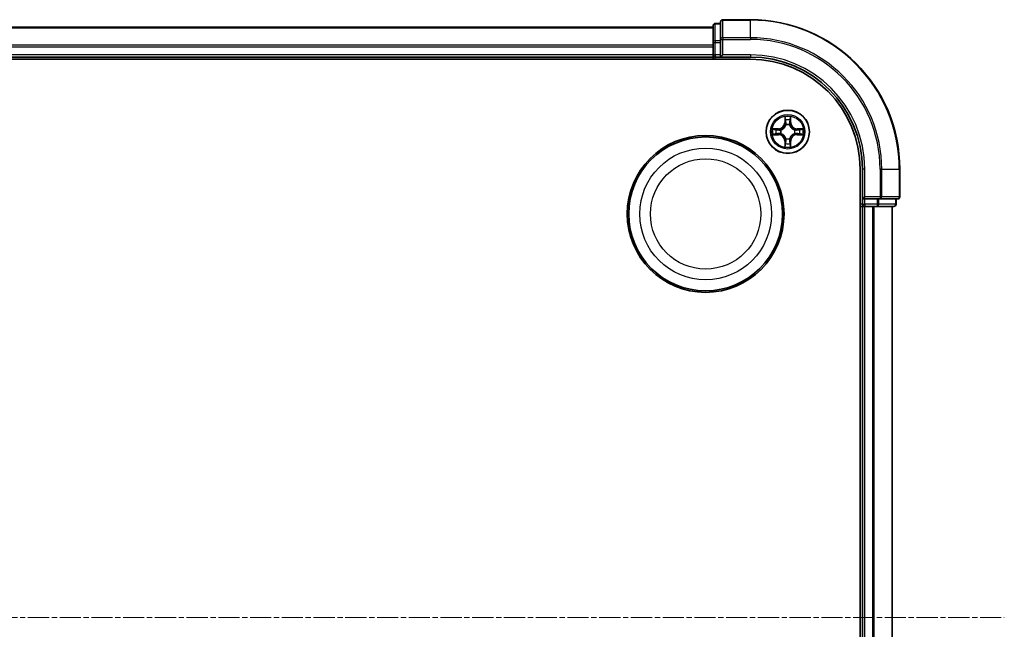
# Model space of a CAD drawing. Units: millimetres. Extents: x 7 to 7682, y 4 to 1690.
# Drawn here: x 2233 to 2364, y 1125 to 1207 of the extents above; entities that cross this region are included whole.
import ezdxf

# ---------------------------------------------------------------- set-up
doc = ezdxf.new("R2010")
doc.units = ezdxf.units.MM
doc.header["$LTSCALE"] = 0.5
doc.linetypes.add('CHAIN', pattern=[0.3543, 0.2362, -0.0295, 0.0591, -0.0295])
for name, color, linetype, lineweight in [('Centerline (ISO)', 131, 'Continuous', 18), ('Visible (ISO)', 7, 'Continuous', 35), ('Visible Narrow (ISO)', 7, 'Continuous', 25)]:
    doc.layers.add(name, color=color, linetype=linetype, lineweight=lineweight)

msp = doc.modelspace()

# ---------------------------------------------------------------- linework, layer by layer
at = {"layer": 'Centerline (ISO)', "linetype": 'CHAIN', "ltscale": 23.990969}
msp.add_line((1906.4603, 1126.6586), (2364.4603, 1126.6586), dxfattribs=at)
at = {"layer": 'Visible (ISO)'}
for p, q in [((2330.4603, 1206.6586), (2326.7603, 1206.6586)), ((2325.4603, 1205.6586), (1945.4603, 1205.6586)), ((2325.4603, 1205.8586), (2325.4603, 1203.6172)), ((2326.4603, 1206.1586), (2325.7603, 1206.1586)), ((2326.4603, 1206.3586), (2326.4603, 1204.0181)), ((2326.4603, 1204.0181), (2326.4603, 1203.6172)), ((2325.4603, 1203.6172), (2325.4603, 1203.2417)), ((2325.4603, 1203.2417), (2325.4603, 1203.0181)), ((2325.4603, 1203.0181), (2325.4603, 1201.9586)), ((2326.4603, 1201.9586), (2326.4603, 1203.6172)), ((1940.4603, 1201.3586), (2330.4603, 1201.3586)), ((1945.4603, 1201.6586), (2325.4603, 1201.6586)), ((2325.4603, 1201.9586), (2325.4603, 1201.6586)), ((2325.4603, 1201.6586), (2325.4603, 1201.3586)), ((2325.7603, 1201.6586), (2326.4603, 1201.6586)), ((2326.4603, 1201.6586), (2326.7603, 1201.9586)), ((2326.4603, 1201.9586), (2326.4603, 1201.6586)), ((2326.4603, 1201.6586), (2330.4603, 1201.6586)), ((2345.1603, 1186.6586), (2345.1603, 1066.6586)), ((2345.4603, 1186.6586), (2345.4603, 1182.6586)), ((2350.4603, 1182.9586), (2350.4603, 1186.6586)), ((2345.7603, 1182.9586), (2345.4603, 1182.6586)), ((2345.1603, 1181.6586), (2345.4603, 1181.6586)), ((2345.4603, 1182.6586), (2345.4603, 1181.9586)), ((2345.4603, 1182.6586), (2345.7603, 1182.6586)), ((2345.4603, 1181.6586), (2345.7603, 1181.6586)), ((2345.4603, 1181.6586), (2345.4603, 1071.6586)), ((2347.4189, 1182.6586), (2345.7603, 1182.6586)), ((2345.7603, 1181.6586), (2346.8198, 1181.6586)), ((2346.8198, 1181.6586), (2347.0434, 1181.6586)), ((2347.0434, 1181.6586), (2347.4189, 1181.6586)), ((2347.4189, 1182.6586), (2347.8198, 1182.6586)), ((2347.4189, 1181.6586), (2349.6603, 1181.6586)), ((2347.8198, 1182.6586), (2350.1603, 1182.6586)), ((2349.4603, 1071.6586), (2349.4603, 1181.6586)), ((2349.9603, 1181.9586), (2349.9603, 1182.6586))]:
    msp.add_line(p, q, dxfattribs=at)
for centre, radius in [((2335.4603, 1191.6586), 2.9), ((2324.4603, 1180.6586), 10.5), ((2324.4603, 1180.6586), 10.3)]:
    msp.add_circle(centre, radius, dxfattribs=at)
for centre, radius, start, end in [((2326.7603, 1206.3586), 0.3, 90, 180), ((2330.4603, 1186.6586), 20, 0, 90), ((2325.7603, 1205.8586), 0.3, 90, 180), ((2325.7603, 1201.9586), 0.3, 180, 270), ((2330.4603, 1186.6586), 15, 0, 90), ((2330.4603, 1186.6586), 14.7, 0, 90), ((2350.1603, 1182.9586), 0.3, 270, 0), ((2345.7603, 1181.9586), 0.3, 180, 270), ((2349.6603, 1181.9586), 0.3, 270, 0)]:
    msp.add_arc(centre, radius, start, end, dxfattribs=at)
at = {"layer": 'Visible Narrow (ISO)'}
for p, q in [((2326.7603, 1206.6586), (2326.7603, 1206.589)), ((2326.7603, 1206.589), (2330.4603, 1206.589)), ((2326.7603, 1204.2485), (2326.7603, 1206.589)), ((2330.4603, 1206.589), (2330.4603, 1206.6586)), ((2330.4603, 1204.2485), (2330.4603, 1206.589)), ((1945.4603, 1205.589), (2325.4603, 1205.589)), ((2325.7603, 1206.1586), (2325.7603, 1206.089)), ((2325.7603, 1203.8477), (2325.7603, 1206.089)), ((2325.7603, 1206.089), (2326.4603, 1206.089)), ((2325.7603, 1203.8477), (2325.7603, 1203.6172)), ((2326.4603, 1203.8477), (2325.7603, 1203.8477)), ((2326.4603, 1204.0181), (2326.7603, 1204.0181)), ((2330.4603, 1204.2485), (2326.7603, 1204.2485)), ((2326.7603, 1204.2485), (2326.7603, 1204.0181)), ((2326.7603, 1204.0181), (2330.4603, 1204.0181)), ((2326.7603, 1201.9586), (2326.7603, 1204.0181)), ((2330.4603, 1204.2485), (2330.4603, 1204.0181)), ((2325.4603, 1203.2485), (1945.4603, 1203.2485)), ((1945.4603, 1203.0181), (2325.4603, 1203.0181)), ((2325.4603, 1203.6172), (2325.7603, 1203.6172)), ((2325.7603, 1201.9586), (2325.7603, 1203.6172)), ((2325.7603, 1203.6172), (2326.4603, 1203.6172)), ((2325.4603, 1201.9586), (1945.4603, 1201.9586)), ((2325.4603, 1201.9586), (2325.7603, 1201.9586)), ((2325.7603, 1201.9586), (2325.7603, 1201.6586)), ((2326.4603, 1201.9586), (2325.7603, 1201.9586)), ((2325.7603, 1201.3586), (2325.7603, 1201.6586)), ((2330.4603, 1201.9586), (2326.7603, 1201.9586)), ((2330.4603, 1201.9586), (2330.4603, 1201.6586)), ((2335.0699, 1193.6813), (2335.0562, 1192.9018)), ((2335.106, 1192.9009), (2335.1146, 1193.391)), ((2335.806, 1193.391), (2335.8145, 1192.9009)), ((2335.8644, 1192.9018), (2335.8507, 1193.6813)), ((2334.2171, 1192.0626), (2333.4376, 1192.049)), ((2333.7279, 1192.0043), (2334.218, 1192.0128)), ((2334.218, 1192.0128), (2334.2171, 1192.0626)), ((2334.218, 1192.0128), (2334.2192, 1191.9402)), ((2335.106, 1192.9009), (2335.0562, 1192.9018)), ((2335.106, 1192.9009), (2335.1787, 1192.8996)), ((2335.2192, 1192.5749), (2335.2138, 1192.5955)), ((2335.7068, 1192.5955), (2335.7014, 1192.5749)), ((2335.8145, 1192.9009), (2335.7419, 1192.8996)), ((2335.8145, 1192.9009), (2335.8644, 1192.9018)), ((2336.7026, 1192.0128), (2336.7014, 1191.9402)), ((2336.7026, 1192.0128), (2336.7035, 1192.0626)), ((2336.7026, 1192.0128), (2337.1927, 1192.0043)), ((2337.483, 1192.049), (2336.7035, 1192.0626)), ((2333.4376, 1191.2681), (2334.2171, 1191.2545)), ((2334.218, 1191.3043), (2333.7279, 1191.3129)), ((2334.218, 1191.3043), (2334.2171, 1191.2545)), ((2334.218, 1191.3043), (2334.2192, 1191.377)), ((2334.5234, 1191.9051), (2334.544, 1191.8997)), ((2334.544, 1191.4175), (2334.5234, 1191.412)), ((2335.2138, 1190.7217), (2335.2192, 1190.7423)), ((2335.7014, 1190.7423), (2335.7068, 1190.7217)), ((2336.3766, 1191.8997), (2336.3972, 1191.9051)), ((2336.3972, 1191.412), (2336.3766, 1191.4175)), ((2336.7026, 1191.3043), (2336.7014, 1191.377)), ((2337.1927, 1191.3129), (2336.7026, 1191.3043)), ((2336.7026, 1191.3043), (2336.7035, 1191.2545)), ((2336.7035, 1191.2545), (2337.483, 1191.2681)), ((2335.106, 1190.4162), (2335.0562, 1190.4154)), ((2335.0562, 1190.4154), (2335.0699, 1189.6359)), ((2335.106, 1190.4162), (2335.1787, 1190.4175)), ((2335.1146, 1189.9262), (2335.106, 1190.4162)), ((2335.8145, 1190.4162), (2335.7419, 1190.4175)), ((2335.8145, 1190.4162), (2335.806, 1189.9262)), ((2335.8145, 1190.4162), (2335.8644, 1190.4154)), ((2335.8507, 1189.6359), (2335.8644, 1190.4154)), ((2345.7603, 1186.6586), (2345.4603, 1186.6586)), ((2345.7603, 1182.9586), (2345.7603, 1186.6586)), ((2347.8198, 1186.6586), (2347.8198, 1182.9586)), ((2348.0503, 1186.6586), (2347.8198, 1186.6586)), ((2348.0503, 1182.9586), (2348.0503, 1186.6586)), ((2348.0503, 1186.6586), (2350.3908, 1186.6586)), ((2350.3908, 1186.6586), (2350.3908, 1182.9586)), ((2350.3908, 1186.6586), (2350.4603, 1186.6586)), ((2347.8198, 1182.9586), (2345.7603, 1182.9586)), ((2347.8198, 1182.9586), (2347.8198, 1182.6586)), ((2347.8198, 1182.9586), (2348.0503, 1182.9586)), ((2350.3908, 1182.9586), (2348.0503, 1182.9586)), ((2350.3908, 1182.9586), (2350.4603, 1182.9586)), ((2345.4603, 1181.9586), (2345.1603, 1181.9586)), ((2345.4603, 1181.9586), (2345.7603, 1181.9586)), ((2345.7603, 1181.9586), (2345.7603, 1182.6586)), ((2347.4189, 1181.9586), (2345.7603, 1181.9586)), ((2345.7603, 1181.9586), (2345.7603, 1181.6586)), ((2345.7603, 1071.6586), (2345.7603, 1181.6586)), ((2346.8198, 1181.6586), (2346.8198, 1071.6586)), ((2347.0503, 1071.6586), (2347.0503, 1181.6586)), ((2347.4189, 1182.6586), (2347.4189, 1181.9586)), ((2347.4189, 1181.9586), (2347.4189, 1181.6586)), ((2347.4189, 1181.9586), (2347.6494, 1181.9586)), ((2347.6494, 1181.9586), (2347.6494, 1182.6586)), ((2349.8908, 1181.9586), (2347.6494, 1181.9586)), ((2349.3908, 1181.6586), (2349.3908, 1071.6586)), ((2349.8908, 1182.6586), (2349.8908, 1181.9586)), ((2349.8908, 1181.9586), (2349.9603, 1181.9586))]:
    msp.add_line(p, q, dxfattribs=at)
for centre, radius in [((2335.4603, 1191.6586), 2.8677), ((2335.4603, 1191.6586), 2.3092), ((2335.4603, 1191.6586), 2.1415), ((2324.4603, 1180.6586), 8.8207), ((2324.4603, 1180.6586), 7.384)]:
    msp.add_circle(centre, radius, dxfattribs=at)
for centre, radius, start, end in [((2330.4603, 1186.6586), 19.9305, 0, 90), ((2330.4603, 1186.6586), 17.59, 0, 90), ((2330.4603, 1186.6586), 17.3595, 0, 90), ((2330.4603, 1186.6586), 15.3, 0, 90), ((2335.4603, 1191.6586), 2.0601, 79.074582, 100.925418), ((2335.4603, 1191.6586), 2.0601, 169.074582, 190.925418), ((2334.2022, 1192.9167), 0.8542, 271, 359), ((2334.2022, 1192.9167), 0.904, 271, 359), ((2335.4603, 1191.6586), 1.6122, 79.692479, 100.307521), ((2335.4603, 1191.6586), 0.9688, 75.258044, 104.741956), ((2335.4603, 1191.6586), 0.9475, 75.258044, 104.741956), ((2336.7184, 1192.9167), 0.904, 181, 269), ((2336.7184, 1192.9167), 0.8542, 181, 269), ((2335.4603, 1191.6586), 2.0601, 349.074582, 10.925418), ((2335.4603, 1191.6586), 1.6122, 169.692479, 190.307521), ((2334.2022, 1190.4005), 0.8542, 1, 89), ((2334.2022, 1190.4005), 0.904, 1, 89), ((2335.4603, 1191.6586), 0.9688, 165.258044, 194.741956), ((2335.4603, 1191.6586), 0.9475, 165.258044, 194.741956), ((2335.4603, 1191.6586), 0.9688, 255.258044, 284.741956), ((2335.4603, 1191.6586), 0.9475, 255.258044, 284.741956), ((2336.7184, 1190.4005), 0.904, 91, 179), ((2336.7184, 1190.4005), 0.8542, 91, 179), ((2335.4603, 1191.6586), 0.9475, 345.258044, 14.741956), ((2335.4603, 1191.6586), 0.9688, 345.258044, 14.741956), ((2335.4603, 1191.6586), 1.6122, 349.692479, 10.307521), ((2335.4603, 1191.6586), 2.0601, 259.074582, 280.925418), ((2335.4603, 1191.6586), 1.6122, 259.692479, 280.307521)]:
    msp.add_arc(centre, radius, start, end, dxfattribs=at)
for centre, major_axis, ratio, start_param, end_param in [((2326.7603, 1206.3586), (-0.3, 0), 0.76822128, 4.71238898, 6.28318531), ((2325.7603, 1205.8586), (-0.3, 0), 0.76822128, 4.71238898, 6.28318531), ((2325.7603, 1203.6172), (-0.3, 0), 0.76822128, 4.71238898, 6.28318531), ((2326.7603, 1204.0181), (-0.3, 0), 0.76822128, 4.71238898, 6.28318531), ((2335.1644, 1193.3901), (-0.05, -0.002), 0.54850665, 4.7835784, 6.17876057), ((2335.7562, 1193.3901), (0.05, -0.002), 0.54850665, 0.10442473, 1.4996069), ((2333.7288, 1191.9545), (0.002, 0.05), 0.54850665, 0.10442473, 1.4996069), ((2333.9182, 1191.939), (0.008, 0.0494), 0.89574018, 0.19731949, 1.55274262), ((2335.1798, 1193.2007), (-0.0494, -0.008), 0.89574018, 4.73044269, 6.08586581), ((2335.2252, 1192.5522), (-0.0492, 0.0091), 0.87684642, 5.10328313, 6.10089396), ((2335.2252, 1192.5522), (-0.0477, 0.0149), 0.41070123, 4.96449783, 6.18744952), ((2335.2285, 1192.8988), (-0.0494, -0.008), 0.89572054, 4.73483766, 6.08588361), ((2335.6921, 1192.8988), (0.0494, -0.008), 0.89572054, 0.1973017, 1.54834765), ((2335.6954, 1192.5522), (0.0477, 0.0149), 0.41070123, 0.09573579, 1.31868747), ((2335.6954, 1192.5522), (0.0492, 0.0091), 0.87684641, 0.18229136, 1.17990219), ((2335.7408, 1193.2007), (0.0494, -0.008), 0.89574018, 0.19731949, 1.55274262), ((2337.0024, 1191.939), (-0.008, 0.0494), 0.89574018, 4.73044269, 6.08586581), ((2337.1918, 1191.9545), (-0.002, 0.05), 0.54850665, 4.7835784, 6.17876057), ((2333.7288, 1191.3627), (0.002, -0.05), 0.54850665, 4.7835784, 6.17876057), ((2333.9182, 1191.3781), (0.008, -0.0494), 0.89574018, 4.73044269, 6.08586581), ((2334.2201, 1191.8904), (0.008, 0.0494), 0.89572054, 0.1973017, 1.54834765), ((2334.2201, 1191.4268), (0.008, -0.0494), 0.89572054, 4.73483766, 6.08588361), ((2334.5667, 1191.8937), (-0.0091, 0.0492), 0.87684641, 0.18229136, 1.17990219), ((2334.5667, 1191.4234), (-0.0091, -0.0492), 0.87684642, 5.10328313, 6.10089396), ((2334.5667, 1191.8937), (-0.0149, 0.0477), 0.41070123, 0.09573579, 1.31868747), ((2334.5667, 1191.4234), (-0.0149, -0.0477), 0.41070123, 4.96449783, 6.18744952), ((2335.2252, 1190.765), (-0.0492, -0.0091), 0.87684641, 0.18229136, 1.17990219), ((2335.2252, 1190.765), (-0.0477, -0.0149), 0.41070123, 0.09573579, 1.31868747), ((2335.6954, 1190.765), (0.0477, -0.0149), 0.41070123, 4.96449783, 6.18744952), ((2335.6954, 1190.765), (0.0492, -0.0091), 0.87684642, 5.10328313, 6.10089396), ((2336.3539, 1191.8937), (0.0091, 0.0492), 0.87684642, 5.10328313, 6.10089396), ((2336.3539, 1191.8937), (0.0149, 0.0477), 0.41070123, 4.96449783, 6.18744952), ((2336.3539, 1191.4234), (0.0149, -0.0477), 0.41070123, 0.09573579, 1.31868747), ((2336.3539, 1191.4234), (0.0091, -0.0492), 0.87684641, 0.18229136, 1.17990219), ((2336.7005, 1191.8904), (-0.008, 0.0494), 0.89572054, 4.73483766, 6.08588361), ((2336.7005, 1191.4268), (-0.008, -0.0494), 0.89572054, 0.1973017, 1.54834765), ((2337.0024, 1191.3781), (-0.008, -0.0494), 0.89574018, 0.19731949, 1.55274262), ((2337.1918, 1191.3627), (-0.002, -0.05), 0.54850665, 0.10442473, 1.4996069), ((2335.1644, 1189.9271), (-0.05, 0.002), 0.54850665, 0.10442473, 1.4996069), ((2335.1798, 1190.1165), (-0.0494, 0.008), 0.89574018, 0.19731949, 1.55274262), ((2335.2285, 1190.4184), (-0.0494, 0.008), 0.89572054, 0.1973017, 1.54834765), ((2335.6921, 1190.4184), (0.0494, 0.008), 0.89572054, 4.73483766, 6.08588361), ((2335.7408, 1190.1165), (0.0494, 0.008), 0.89574018, 4.73044269, 6.08586581), ((2335.7562, 1189.9271), (0.05, 0.002), 0.54850665, 4.7835784, 6.17876057), ((2347.8198, 1182.9586), (0, -0.3), 0.76822128, 0, 1.57079633), ((2350.1603, 1182.9586), (0, -0.3), 0.76822128, 0, 1.57079633), ((2347.4189, 1181.9586), (0, -0.3), 0.76822128, 0, 1.57079633), ((2349.6603, 1181.9586), (0, -0.3), 0.76822128, 0, 1.57079633)]:
    msp.add_ellipse(centre, major_axis=major_axis, ratio=ratio, start_param=start_param, end_param=end_param, dxfattribs=at)
for points, knots in [([(2335.1598, 1193.4173), (2335.1594, 1193.4323), (2335.1573, 1193.4478), (2335.1488, 1193.4888), (2335.1406, 1193.5144), (2335.1225, 1193.5631), (2335.1128, 1193.5861), (2335.0921, 1193.6333), (2335.0809, 1193.6574), (2335.0699, 1193.6813)], [0, 0, 0, 0, 0.0059340385, 0.0059340385, 0.0154285, 0.0154285, 0.0237449879, 0.0237449879, 0.0323943032, 0.0323943032, 0.0323943032, 0.0323943032]), ([(2335.0699, 1193.6813), (2335.0754, 1193.655), (2335.081, 1193.6284), (2335.0913, 1193.5765), (2335.0962, 1193.5512), (2335.1051, 1193.4976), (2335.1092, 1193.4695), (2335.1134, 1193.4245), (2335.1144, 1193.4075), (2335.1146, 1193.391)], [-0.0323943032, -0.0323943032, -0.0323943032, -0.0323943032, -0.0237449879, -0.0237449879, -0.0154285, -0.0154285, -0.0059340385, -0.0059340385, 0, 0, 0, 0]), ([(2335.1146, 1193.391), (2335.1162, 1193.3506), (2335.1184, 1193.3138), (2335.1236, 1193.2498), (2335.1266, 1193.2227), (2335.13, 1193.2015)], [0, 0, 0, 0, 0.014491423, 0.014491423, 0.0289828459, 0.0289828459, 0.0289828459, 0.0289828459]), ([(2335.1718, 1193.2447), (2335.1688, 1193.264), (2335.1662, 1193.2887), (2335.1622, 1193.3469), (2335.1607, 1193.3805), (2335.1598, 1193.4173)], [-0.0289828459, -0.0289828459, -0.0289828459, -0.0289828459, -0.014491423, -0.014491423, 0, 0, 0, 0]), ([(2335.7608, 1193.4173), (2335.7599, 1193.3807), (2335.7585, 1193.3474), (2335.7544, 1193.289), (2335.7518, 1193.2641), (2335.7488, 1193.2447)], [-0.0289828459, -0.0289828459, -0.0289828459, -0.0289828459, -0.0145850634, -0.0145850634, 0, 0, 0, 0]), ([(2335.8507, 1193.6813), (2335.8373, 1193.6522), (2335.8236, 1193.6227), (2335.7951, 1193.5562), (2335.7807, 1193.5194), (2335.7653, 1193.4608), (2335.7614, 1193.4386), (2335.7608, 1193.4173)], [-0.0003383294, -0.0003383294, -0.0003383294, -0.0003383294, 0.0102009359, 0.0102009359, 0.0236501899, 0.0236501899, 0.0320559737, 0.0320559737, 0.0320559737, 0.0320559737]), ([(2335.7906, 1193.2015), (2335.794, 1193.2229), (2335.7971, 1193.2502), (2335.8023, 1193.3142), (2335.8044, 1193.3509), (2335.806, 1193.391)], [0, 0, 0, 0, 0.0145850634, 0.0145850634, 0.0289828459, 0.0289828459, 0.0289828459, 0.0289828459]), ([(2335.806, 1193.391), (2335.8063, 1193.4144), (2335.8082, 1193.4388), (2335.8158, 1193.5032), (2335.8229, 1193.5436), (2335.8372, 1193.6168), (2335.844, 1193.6492), (2335.8507, 1193.6813)], [-0.0320559737, -0.0320559737, -0.0320559737, -0.0320559737, -0.0236501899, -0.0236501899, -0.0102009359, -0.0102009359, 0.0003383294, 0.0003383294, 0.0003383294, 0.0003383294]), ([(2333.7279, 1192.0043), (2333.7045, 1192.0045), (2333.6801, 1192.0065), (2333.6157, 1192.0141), (2333.5753, 1192.0212), (2333.502, 1192.0355), (2333.4696, 1192.0423), (2333.4376, 1192.049)], [-0.0320559737, -0.0320559737, -0.0320559737, -0.0320559737, -0.0236501899, -0.0236501899, -0.0102009359, -0.0102009359, 0.0003383294, 0.0003383294, 0.0003383294, 0.0003383294]), ([(2333.4376, 1192.049), (2333.4667, 1192.0356), (2333.4961, 1192.0219), (2333.5627, 1191.9933), (2333.5994, 1191.979), (2333.658, 1191.9636), (2333.6803, 1191.9596), (2333.7016, 1191.9591)], [-0.0003383294, -0.0003383294, -0.0003383294, -0.0003383294, 0.0102009359, 0.0102009359, 0.0236501899, 0.0236501899, 0.0320559737, 0.0320559737, 0.0320559737, 0.0320559737]), ([(2333.9173, 1191.9888), (2333.896, 1191.9923), (2333.8687, 1191.9953), (2333.8046, 1192.0005), (2333.768, 1192.0027), (2333.7279, 1192.0043)], [0, 0, 0, 0, 0.0145850634, 0.0145850634, 0.0289828459, 0.0289828459, 0.0289828459, 0.0289828459]), ([(2334.2192, 1191.9402), (2334.1689, 1191.9483), (2334.1186, 1191.9564), (2334.018, 1191.9726), (2333.9677, 1191.9807), (2333.9173, 1191.9888)], [0, 0, 0, 0, 0.0343899271, 0.0343899271, 0.0687798542, 0.0687798542, 0.0687798542, 0.0687798542]), ([(2334.544, 1191.8997), (2334.5599, 1191.9048), (2334.5757, 1191.9104), (2334.6718, 1191.947), (2334.7509, 1191.9886), (2334.8735, 1192.0765), (2334.9192, 1192.1152), (2334.9615, 1192.1574), (2335.0037, 1192.1997), (2335.0424, 1192.2453), (2335.1302, 1192.368), (2335.1719, 1192.4471), (2335.2084, 1192.5431), (2335.214, 1192.559), (2335.2192, 1192.5749)], [-0.174866013, -0.174866013, -0.174866013, -0.174866013, -0.16940495, -0.16940495, -0.141674077, -0.141674077, -0.124342281, -0.124342281, -0.124342281, -0.107010485, -0.107010485, -0.079279611, -0.079279611, -0.073818549, -0.073818549, -0.073818549, -0.073818549]), ([(2335.1782, 1192.5689), (2335.1736, 1192.5538), (2335.1685, 1192.5387), (2335.1353, 1192.4475), (2335.0974, 1192.3725), (2335.0172, 1192.2575), (2334.9818, 1192.215), (2334.9428, 1192.176), (2334.9038, 1192.137), (2334.8614, 1192.1017), (2334.7464, 1192.0215), (2334.6714, 1191.9836), (2334.5802, 1191.9504), (2334.5651, 1191.9453), (2334.55, 1191.9406)], [0.073818549, 0.073818549, 0.073818549, 0.073818549, 0.079279611, 0.079279611, 0.107010485, 0.107010485, 0.124342281, 0.124342281, 0.124342281, 0.141674077, 0.141674077, 0.16940495, 0.16940495, 0.174866013, 0.174866013, 0.174866013, 0.174866013]), ([(2335.13, 1193.2015), (2335.1381, 1193.1512), (2335.1463, 1193.1009), (2335.1625, 1193.0003), (2335.1706, 1192.95), (2335.1787, 1192.8996)], [0, 0, 0, 0, 0.0343899271, 0.0343899271, 0.0687798542, 0.0687798542, 0.0687798542, 0.0687798542]), ([(2335.2203, 1192.9428), (2335.2122, 1192.9931), (2335.2041, 1193.0434), (2335.188, 1193.1441), (2335.1799, 1193.1944), (2335.1718, 1193.2447)], [-0.0687798542, -0.0687798542, -0.0687798542, -0.0687798542, -0.0343899271, -0.0343899271, 0, 0, 0, 0]), ([(2335.1787, 1192.8996), (2335.1903, 1192.8312), (2335.1949, 1192.7616), (2335.1898, 1192.6504), (2335.1855, 1192.6101), (2335.1782, 1192.5689)], [0, 0, 0, 0, 0.0491206273, 0.0491206273, 0.0764653604, 0.0764653604, 0.0764653604, 0.0764653604]), ([(2335.2138, 1192.5955), (2335.2226, 1192.6388), (2335.228, 1192.6811), (2335.2356, 1192.7978), (2335.2318, 1192.8709), (2335.2203, 1192.9428)], [-0.0764653604, -0.0764653604, -0.0764653604, -0.0764653604, -0.0491206273, -0.0491206273, 0, 0, 0, 0]), ([(2335.7003, 1192.9428), (2335.6888, 1192.8709), (2335.685, 1192.7978), (2335.6926, 1192.6811), (2335.698, 1192.6388), (2335.7068, 1192.5955)], [-0.0982412545, -0.0982412545, -0.0982412545, -0.0982412545, -0.0491206273, -0.0491206273, -0.0217758941, -0.0217758941, -0.0217758941, -0.0217758941]), ([(2335.7488, 1193.2447), (2335.7407, 1193.1944), (2335.7326, 1193.1441), (2335.7165, 1193.0434), (2335.7084, 1192.9931), (2335.7003, 1192.9428)], [-0.0687798542, -0.0687798542, -0.0687798542, -0.0687798542, -0.0343899271, -0.0343899271, 0, 0, 0, 0]), ([(2335.7014, 1192.5749), (2335.7066, 1192.559), (2335.7121, 1192.5431), (2335.7487, 1192.4471), (2335.7904, 1192.368), (2335.8782, 1192.2453), (2335.9169, 1192.1997), (2335.9591, 1192.1574), (2336.0014, 1192.1152), (2336.0471, 1192.0765), (2336.1697, 1191.9886), (2336.2488, 1191.947), (2336.3448, 1191.9104), (2336.3607, 1191.9048), (2336.3766, 1191.8997)], [-0.174866013, -0.174866013, -0.174866013, -0.174866013, -0.16940495, -0.16940495, -0.141674077, -0.141674077, -0.124342281, -0.124342281, -0.124342281, -0.107010485, -0.107010485, -0.079279611, -0.079279611, -0.073818549, -0.073818549, -0.073818549, -0.073818549]), ([(2335.7423, 1192.5689), (2335.7351, 1192.6101), (2335.7308, 1192.6504), (2335.7257, 1192.7616), (2335.7303, 1192.8312), (2335.7419, 1192.8996)], [0.0217758941, 0.0217758941, 0.0217758941, 0.0217758941, 0.0491206273, 0.0491206273, 0.0982412545, 0.0982412545, 0.0982412545, 0.0982412545]), ([(2335.7419, 1192.8996), (2335.75, 1192.95), (2335.7581, 1193.0003), (2335.7743, 1193.1009), (2335.7824, 1193.1512), (2335.7906, 1193.2015)], [0, 0, 0, 0, 0.0343899271, 0.0343899271, 0.0687798542, 0.0687798542, 0.0687798542, 0.0687798542]), ([(2336.3706, 1191.9406), (2336.3555, 1191.9453), (2336.3404, 1191.9504), (2336.2492, 1191.9836), (2336.1742, 1192.0215), (2336.0592, 1192.1017), (2336.0168, 1192.137), (2335.9778, 1192.176), (2335.9388, 1192.215), (2335.9034, 1192.2575), (2335.8232, 1192.3725), (2335.7853, 1192.4475), (2335.7521, 1192.5387), (2335.747, 1192.5538), (2335.7423, 1192.5689)], [0.073818549, 0.073818549, 0.073818549, 0.073818549, 0.079279611, 0.079279611, 0.107010485, 0.107010485, 0.124342281, 0.124342281, 0.124342281, 0.141674077, 0.141674077, 0.16940495, 0.16940495, 0.174866013, 0.174866013, 0.174866013, 0.174866013]), ([(2337.0033, 1191.9888), (2336.9529, 1191.9807), (2336.9026, 1191.9726), (2336.802, 1191.9564), (2336.7517, 1191.9483), (2336.7014, 1191.9402)], [0, 0, 0, 0, 0.0343899271, 0.0343899271, 0.0687798542, 0.0687798542, 0.0687798542, 0.0687798542]), ([(2337.1927, 1192.0043), (2337.1523, 1192.0027), (2337.1155, 1192.0005), (2337.0516, 1191.9953), (2337.0245, 1191.9922), (2337.0033, 1191.9888)], [0, 0, 0, 0, 0.014491423, 0.014491423, 0.0289828459, 0.0289828459, 0.0289828459, 0.0289828459]), ([(2337.483, 1192.049), (2337.4567, 1192.0435), (2337.4302, 1192.0379), (2337.3783, 1192.0275), (2337.3529, 1192.0227), (2337.2994, 1192.0137), (2337.2712, 1192.0097), (2337.2262, 1192.0055), (2337.2092, 1192.0045), (2337.1927, 1192.0043)], [-0.0323943032, -0.0323943032, -0.0323943032, -0.0323943032, -0.0237449879, -0.0237449879, -0.0154285, -0.0154285, -0.0059340385, -0.0059340385, 0, 0, 0, 0]), ([(2337.219, 1191.9591), (2337.2341, 1191.9595), (2337.2496, 1191.9616), (2337.2905, 1191.9701), (2337.3161, 1191.9783), (2337.3648, 1191.9964), (2337.3878, 1192.006), (2337.435, 1192.0268), (2337.4591, 1192.038), (2337.483, 1192.049)], [0, 0, 0, 0, 0.0059340385, 0.0059340385, 0.0154285, 0.0154285, 0.0237449879, 0.0237449879, 0.0323943032, 0.0323943032, 0.0323943032, 0.0323943032]), ([(2333.7016, 1191.358), (2333.6865, 1191.3577), (2333.671, 1191.3556), (2333.6301, 1191.347), (2333.6045, 1191.3389), (2333.5558, 1191.3208), (2333.5328, 1191.3111), (2333.4856, 1191.2903), (2333.4615, 1191.2792), (2333.4376, 1191.2681)], [0, 0, 0, 0, 0.0059340385, 0.0059340385, 0.0154285, 0.0154285, 0.0237449879, 0.0237449879, 0.0323943032, 0.0323943032, 0.0323943032, 0.0323943032]), ([(2333.4376, 1191.2681), (2333.4639, 1191.2737), (2333.4904, 1191.2792), (2333.5423, 1191.2896), (2333.5677, 1191.2944), (2333.6212, 1191.3034), (2333.6494, 1191.3075), (2333.6944, 1191.3117), (2333.7114, 1191.3127), (2333.7279, 1191.3129)], [-0.0323943032, -0.0323943032, -0.0323943032, -0.0323943032, -0.0237449879, -0.0237449879, -0.0154285, -0.0154285, -0.0059340385, -0.0059340385, 0, 0, 0, 0]), ([(2333.7016, 1191.9591), (2333.7381, 1191.9582), (2333.7715, 1191.9567), (2333.8299, 1191.9527), (2333.8547, 1191.9501), (2333.8741, 1191.947)], [-0.0289828459, -0.0289828459, -0.0289828459, -0.0289828459, -0.0145850634, -0.0145850634, 0, 0, 0, 0]), ([(2333.8741, 1191.3701), (2333.8549, 1191.3671), (2333.8302, 1191.3645), (2333.7719, 1191.3604), (2333.7384, 1191.359), (2333.7016, 1191.358)], [-0.0289828459, -0.0289828459, -0.0289828459, -0.0289828459, -0.014491423, -0.014491423, 0, 0, 0, 0]), ([(2333.7279, 1191.3129), (2333.7683, 1191.3145), (2333.8051, 1191.3166), (2333.869, 1191.3218), (2333.8961, 1191.3249), (2333.9173, 1191.3283)], [0, 0, 0, 0, 0.014491423, 0.014491423, 0.0289828459, 0.0289828459, 0.0289828459, 0.0289828459]), ([(2333.8741, 1191.947), (2333.9245, 1191.939), (2333.9748, 1191.9309), (2334.0754, 1191.9147), (2334.1258, 1191.9067), (2334.1761, 1191.8986)], [-0.0687798542, -0.0687798542, -0.0687798542, -0.0687798542, -0.0343899271, -0.0343899271, 0, 0, 0, 0]), ([(2334.1761, 1191.4185), (2334.1258, 1191.4105), (2334.0754, 1191.4024), (2333.9748, 1191.3863), (2333.9245, 1191.3782), (2333.8741, 1191.3701)], [-0.0687798542, -0.0687798542, -0.0687798542, -0.0687798542, -0.0343899271, -0.0343899271, 0, 0, 0, 0]), ([(2333.9173, 1191.3283), (2333.9677, 1191.3364), (2334.018, 1191.3445), (2334.1186, 1191.3607), (2334.1689, 1191.3689), (2334.2192, 1191.377)], [0, 0, 0, 0, 0.0343899271, 0.0343899271, 0.0687798542, 0.0687798542, 0.0687798542, 0.0687798542]), ([(2334.1761, 1191.8986), (2334.248, 1191.8871), (2334.3211, 1191.8833), (2334.4378, 1191.8909), (2334.4801, 1191.8963), (2334.5234, 1191.9051)], [-0.0982412545, -0.0982412545, -0.0982412545, -0.0982412545, -0.0491206273, -0.0491206273, -0.0217758941, -0.0217758941, -0.0217758941, -0.0217758941]), ([(2334.5234, 1191.412), (2334.4801, 1191.4209), (2334.4378, 1191.4263), (2334.3211, 1191.4339), (2334.248, 1191.43), (2334.1761, 1191.4185)], [-0.0764653604, -0.0764653604, -0.0764653604, -0.0764653604, -0.0491206273, -0.0491206273, 0, 0, 0, 0]), ([(2334.55, 1191.9406), (2334.5088, 1191.9334), (2334.4685, 1191.9291), (2334.3573, 1191.924), (2334.2876, 1191.9286), (2334.2192, 1191.9402)], [0.0217758941, 0.0217758941, 0.0217758941, 0.0217758941, 0.0491206273, 0.0491206273, 0.0982412545, 0.0982412545, 0.0982412545, 0.0982412545]), ([(2334.2192, 1191.377), (2334.2876, 1191.3886), (2334.3573, 1191.3932), (2334.4685, 1191.3881), (2334.5088, 1191.3838), (2334.55, 1191.3765)], [0, 0, 0, 0, 0.0491206273, 0.0491206273, 0.0764653604, 0.0764653604, 0.0764653604, 0.0764653604]), ([(2335.2192, 1190.7423), (2335.214, 1190.7582), (2335.2084, 1190.774), (2335.1719, 1190.87), (2335.1302, 1190.9491), (2335.0424, 1191.0718), (2335.0037, 1191.1175), (2334.9615, 1191.1597), (2334.9192, 1191.202), (2334.8735, 1191.2407), (2334.7509, 1191.3285), (2334.6718, 1191.3702), (2334.5757, 1191.4067), (2334.5599, 1191.4123), (2334.544, 1191.4175)], [-0.174866013, -0.174866013, -0.174866013, -0.174866013, -0.16940495, -0.16940495, -0.141674077, -0.141674077, -0.124342281, -0.124342281, -0.124342281, -0.107010485, -0.107010485, -0.079279611, -0.079279611, -0.073818549, -0.073818549, -0.073818549, -0.073818549]), ([(2334.55, 1191.3765), (2334.5651, 1191.3718), (2334.5802, 1191.3668), (2334.6714, 1191.3335), (2334.7464, 1191.2957), (2334.8614, 1191.2155), (2334.9038, 1191.1801), (2334.9428, 1191.1411), (2334.9818, 1191.1021), (2335.0172, 1191.0596), (2335.0974, 1190.9447), (2335.1353, 1190.8697), (2335.1685, 1190.7785), (2335.1736, 1190.7634), (2335.1782, 1190.7483)], [0.073818549, 0.073818549, 0.073818549, 0.073818549, 0.079279611, 0.079279611, 0.107010485, 0.107010485, 0.124342281, 0.124342281, 0.124342281, 0.141674077, 0.141674077, 0.16940495, 0.16940495, 0.174866013, 0.174866013, 0.174866013, 0.174866013]), ([(2335.1782, 1190.7483), (2335.1855, 1190.707), (2335.1898, 1190.6667), (2335.1949, 1190.5556), (2335.1903, 1190.4859), (2335.1787, 1190.4175)], [0.0217758941, 0.0217758941, 0.0217758941, 0.0217758941, 0.0491206273, 0.0491206273, 0.0982412545, 0.0982412545, 0.0982412545, 0.0982412545]), ([(2335.2203, 1190.3744), (2335.2318, 1190.4462), (2335.2356, 1190.5194), (2335.228, 1190.6361), (2335.2226, 1190.6783), (2335.2138, 1190.7217)], [-0.0982412545, -0.0982412545, -0.0982412545, -0.0982412545, -0.0491206273, -0.0491206273, -0.0217758941, -0.0217758941, -0.0217758941, -0.0217758941]), ([(2335.7068, 1190.7217), (2335.698, 1190.6783), (2335.6926, 1190.6361), (2335.685, 1190.5194), (2335.6888, 1190.4462), (2335.7003, 1190.3744)], [-0.0764653604, -0.0764653604, -0.0764653604, -0.0764653604, -0.0491206273, -0.0491206273, 0, 0, 0, 0]), ([(2336.3766, 1191.4175), (2336.3607, 1191.4123), (2336.3448, 1191.4067), (2336.2488, 1191.3702), (2336.1697, 1191.3285), (2336.0471, 1191.2407), (2336.0014, 1191.202), (2335.9591, 1191.1597), (2335.9169, 1191.1175), (2335.8782, 1191.0718), (2335.7904, 1190.9491), (2335.7487, 1190.87), (2335.7121, 1190.774), (2335.7066, 1190.7582), (2335.7014, 1190.7423)], [-0.174866013, -0.174866013, -0.174866013, -0.174866013, -0.16940495, -0.16940495, -0.141674077, -0.141674077, -0.124342281, -0.124342281, -0.124342281, -0.107010485, -0.107010485, -0.079279611, -0.079279611, -0.073818549, -0.073818549, -0.073818549, -0.073818549]), ([(2335.7419, 1190.4175), (2335.7303, 1190.4859), (2335.7257, 1190.5556), (2335.7308, 1190.6667), (2335.7351, 1190.707), (2335.7423, 1190.7483)], [0, 0, 0, 0, 0.0491206273, 0.0491206273, 0.0764653604, 0.0764653604, 0.0764653604, 0.0764653604]), ([(2335.7423, 1190.7483), (2335.747, 1190.7634), (2335.7521, 1190.7785), (2335.7853, 1190.8697), (2335.8232, 1190.9447), (2335.9034, 1191.0596), (2335.9388, 1191.1021), (2335.9778, 1191.1411), (2336.0168, 1191.1801), (2336.0592, 1191.2155), (2336.1742, 1191.2957), (2336.2492, 1191.3335), (2336.3404, 1191.3668), (2336.3555, 1191.3718), (2336.3706, 1191.3765)], [0.073818549, 0.073818549, 0.073818549, 0.073818549, 0.079279611, 0.079279611, 0.107010485, 0.107010485, 0.124342281, 0.124342281, 0.124342281, 0.141674077, 0.141674077, 0.16940495, 0.16940495, 0.174866013, 0.174866013, 0.174866013, 0.174866013]), ([(2336.7014, 1191.9402), (2336.633, 1191.9286), (2336.5633, 1191.924), (2336.4521, 1191.9291), (2336.4118, 1191.9334), (2336.3706, 1191.9406)], [0, 0, 0, 0, 0.0491206273, 0.0491206273, 0.0764653604, 0.0764653604, 0.0764653604, 0.0764653604]), ([(2336.3706, 1191.3765), (2336.4118, 1191.3838), (2336.4521, 1191.3881), (2336.5633, 1191.3932), (2336.633, 1191.3886), (2336.7014, 1191.377)], [0.0217758941, 0.0217758941, 0.0217758941, 0.0217758941, 0.0491206273, 0.0491206273, 0.0982412545, 0.0982412545, 0.0982412545, 0.0982412545]), ([(2336.3972, 1191.9051), (2336.4405, 1191.8963), (2336.4828, 1191.8909), (2336.5995, 1191.8833), (2336.6726, 1191.8871), (2336.7445, 1191.8986)], [-0.0764653604, -0.0764653604, -0.0764653604, -0.0764653604, -0.0491206273, -0.0491206273, 0, 0, 0, 0]), ([(2336.7445, 1191.4185), (2336.6726, 1191.43), (2336.5995, 1191.4339), (2336.4828, 1191.4263), (2336.4405, 1191.4209), (2336.3972, 1191.412)], [-0.0982412545, -0.0982412545, -0.0982412545, -0.0982412545, -0.0491206273, -0.0491206273, -0.0217758941, -0.0217758941, -0.0217758941, -0.0217758941]), ([(2336.7014, 1191.377), (2336.7517, 1191.3689), (2336.802, 1191.3607), (2336.9026, 1191.3445), (2336.9529, 1191.3364), (2337.0033, 1191.3283)], [0, 0, 0, 0, 0.0343899271, 0.0343899271, 0.0687798542, 0.0687798542, 0.0687798542, 0.0687798542]), ([(2336.7445, 1191.8986), (2336.7948, 1191.9067), (2336.8452, 1191.9147), (2336.9458, 1191.9309), (2336.9961, 1191.939), (2337.0465, 1191.947)], [-0.0687798542, -0.0687798542, -0.0687798542, -0.0687798542, -0.0343899271, -0.0343899271, 0, 0, 0, 0]), ([(2337.0465, 1191.3701), (2336.9961, 1191.3782), (2336.9458, 1191.3863), (2336.8452, 1191.4024), (2336.7948, 1191.4105), (2336.7445, 1191.4185)], [-0.0687798542, -0.0687798542, -0.0687798542, -0.0687798542, -0.0343899271, -0.0343899271, 0, 0, 0, 0]), ([(2337.0033, 1191.3283), (2337.0246, 1191.3249), (2337.0519, 1191.3218), (2337.116, 1191.3166), (2337.1526, 1191.3145), (2337.1927, 1191.3129)], [0, 0, 0, 0, 0.0145850634, 0.0145850634, 0.0289828459, 0.0289828459, 0.0289828459, 0.0289828459]), ([(2337.0465, 1191.947), (2337.0657, 1191.9501), (2337.0904, 1191.9527), (2337.1487, 1191.9567), (2337.1822, 1191.9582), (2337.219, 1191.9591)], [-0.0289828459, -0.0289828459, -0.0289828459, -0.0289828459, -0.014491423, -0.014491423, 0, 0, 0, 0]), ([(2337.219, 1191.358), (2337.1825, 1191.3589), (2337.1491, 1191.3604), (2337.0907, 1191.3644), (2337.0659, 1191.367), (2337.0465, 1191.3701)], [-0.0289828459, -0.0289828459, -0.0289828459, -0.0289828459, -0.0145850634, -0.0145850634, 0, 0, 0, 0]), ([(2337.1927, 1191.3129), (2337.2161, 1191.3126), (2337.2405, 1191.3107), (2337.3049, 1191.303), (2337.3453, 1191.2959), (2337.4186, 1191.2817), (2337.451, 1191.2749), (2337.483, 1191.2681)], [-0.0320559737, -0.0320559737, -0.0320559737, -0.0320559737, -0.0236501899, -0.0236501899, -0.0102009359, -0.0102009359, 0.0003383294, 0.0003383294, 0.0003383294, 0.0003383294]), ([(2337.483, 1191.2681), (2337.4539, 1191.2816), (2337.4245, 1191.2952), (2337.3579, 1191.3238), (2337.3212, 1191.3381), (2337.2626, 1191.3535), (2337.2403, 1191.3575), (2337.219, 1191.358)], [-0.0003383294, -0.0003383294, -0.0003383294, -0.0003383294, 0.0102009359, 0.0102009359, 0.0236501899, 0.0236501899, 0.0320559737, 0.0320559737, 0.0320559737, 0.0320559737]), ([(2335.1146, 1189.9262), (2335.1143, 1189.9028), (2335.1124, 1189.8784), (2335.1048, 1189.814), (2335.0977, 1189.7736), (2335.0834, 1189.7003), (2335.0766, 1189.6679), (2335.0699, 1189.6359)], [-0.0320559737, -0.0320559737, -0.0320559737, -0.0320559737, -0.0236501899, -0.0236501899, -0.0102009359, -0.0102009359, 0.0003383294, 0.0003383294, 0.0003383294, 0.0003383294]), ([(2335.0699, 1189.6359), (2335.0833, 1189.665), (2335.0969, 1189.6944), (2335.1255, 1189.761), (2335.1399, 1189.7977), (2335.1553, 1189.8563), (2335.1592, 1189.8785), (2335.1598, 1189.8999)], [-0.0003383294, -0.0003383294, -0.0003383294, -0.0003383294, 0.0102009359, 0.0102009359, 0.0236501899, 0.0236501899, 0.0320559737, 0.0320559737, 0.0320559737, 0.0320559737]), ([(2335.13, 1190.1156), (2335.1266, 1190.0943), (2335.1235, 1190.067), (2335.1183, 1190.0029), (2335.1162, 1189.9663), (2335.1146, 1189.9262)], [0, 0, 0, 0, 0.0145850634, 0.0145850634, 0.0289828459, 0.0289828459, 0.0289828459, 0.0289828459]), ([(2335.1787, 1190.4175), (2335.1706, 1190.3672), (2335.1625, 1190.3169), (2335.1463, 1190.2162), (2335.1381, 1190.1659), (2335.13, 1190.1156)], [0, 0, 0, 0, 0.0343899271, 0.0343899271, 0.0687798542, 0.0687798542, 0.0687798542, 0.0687798542]), ([(2335.1598, 1189.8999), (2335.1607, 1189.9364), (2335.1621, 1189.9698), (2335.1662, 1190.0281), (2335.1688, 1190.053), (2335.1718, 1190.0724)], [-0.0289828459, -0.0289828459, -0.0289828459, -0.0289828459, -0.0145850634, -0.0145850634, 0, 0, 0, 0]), ([(2335.1718, 1190.0724), (2335.1799, 1190.1227), (2335.188, 1190.1731), (2335.2041, 1190.2737), (2335.2122, 1190.324), (2335.2203, 1190.3744)], [-0.0687798542, -0.0687798542, -0.0687798542, -0.0687798542, -0.0343899271, -0.0343899271, 0, 0, 0, 0]), ([(2335.7003, 1190.3744), (2335.7084, 1190.324), (2335.7165, 1190.2737), (2335.7326, 1190.1731), (2335.7407, 1190.1227), (2335.7488, 1190.0724)], [-0.0687798542, -0.0687798542, -0.0687798542, -0.0687798542, -0.0343899271, -0.0343899271, 0, 0, 0, 0]), ([(2335.7906, 1190.1156), (2335.7824, 1190.1659), (2335.7743, 1190.2162), (2335.7581, 1190.3169), (2335.75, 1190.3672), (2335.7419, 1190.4175)], [0, 0, 0, 0, 0.0343899271, 0.0343899271, 0.0687798542, 0.0687798542, 0.0687798542, 0.0687798542]), ([(2335.7488, 1190.0724), (2335.7518, 1190.0531), (2335.7544, 1190.0285), (2335.7584, 1189.9702), (2335.7599, 1189.9366), (2335.7608, 1189.8999)], [-0.0289828459, -0.0289828459, -0.0289828459, -0.0289828459, -0.014491423, -0.014491423, 0, 0, 0, 0]), ([(2335.7608, 1189.8999), (2335.7612, 1189.8848), (2335.7633, 1189.8693), (2335.7718, 1189.8284), (2335.78, 1189.8027), (2335.7981, 1189.7541), (2335.8078, 1189.731), (2335.8285, 1189.6839), (2335.8397, 1189.6598), (2335.8507, 1189.6359)], [0, 0, 0, 0, 0.0059340385, 0.0059340385, 0.0154285, 0.0154285, 0.0237449879, 0.0237449879, 0.0323943032, 0.0323943032, 0.0323943032, 0.0323943032]), ([(2335.806, 1189.9262), (2335.8044, 1189.9665), (2335.8022, 1190.0034), (2335.797, 1190.0673), (2335.794, 1190.0944), (2335.7906, 1190.1156)], [0, 0, 0, 0, 0.014491423, 0.014491423, 0.0289828459, 0.0289828459, 0.0289828459, 0.0289828459]), ([(2335.8507, 1189.6359), (2335.8452, 1189.6622), (2335.8396, 1189.6887), (2335.8293, 1189.7406), (2335.8244, 1189.766), (2335.8155, 1189.8195), (2335.8114, 1189.8477), (2335.8072, 1189.8927), (2335.8062, 1189.9097), (2335.806, 1189.9262)], [-0.0323943032, -0.0323943032, -0.0323943032, -0.0323943032, -0.0237449879, -0.0237449879, -0.0154285, -0.0154285, -0.0059340385, -0.0059340385, 0, 0, 0, 0])]:
    msp.add_open_spline(points, degree=3, knots=knots, dxfattribs=at)

doc.saveas('drawing.dxf')
